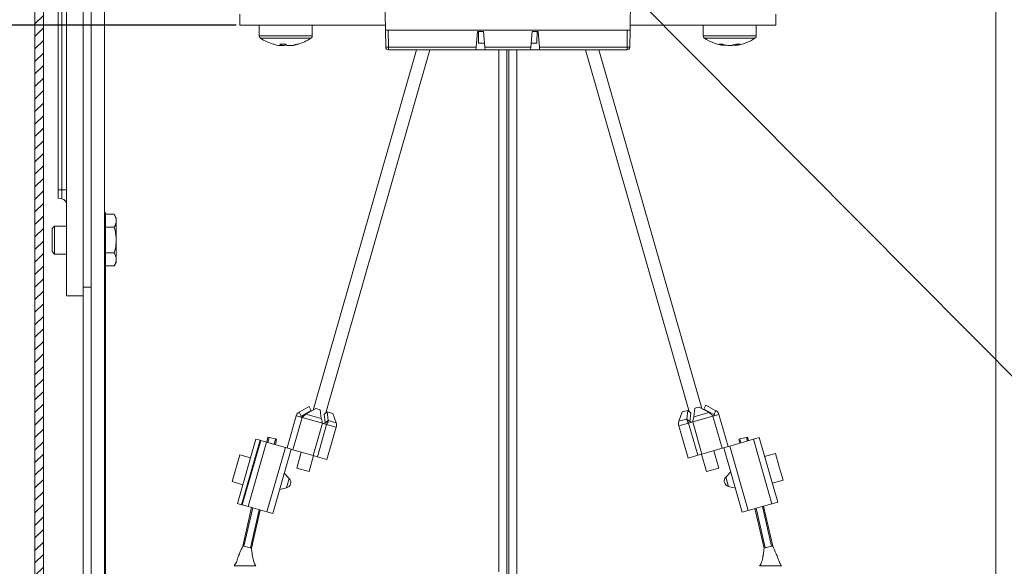
# Model space of a CAD drawing. Units: millimetres. Extents: x 546 to 1023, y -3 to 761.
# Drawn here: x 643 to 819, y 447 to 545 of the extents above; entities that cross this region are included whole.
import ezdxf
from ezdxf.lldxf.tags import DXFTag

# ---------------------------------------------------------------- set-up
doc = ezdxf.new("R2010")
doc.units = ezdxf.units.MM
doc.linetypes.add('SLD-Plná', pattern=[0])
for name, color, linetype, lineweight in [('isotra', 80, 'Continuous', 9), ('konstrukce okna', 130, 'Continuous', 9), ('kóty', 10, 'Continuous', 9), ('OBRYS', 7, 'Continuous', 15), ('osa', 51, 'DASHDOT', 9)]:
    doc.layers.add(name, color=color, linetype=linetype, lineweight=lineweight)
doc.styles.get("Standard").update_dxf_attribs({"font": 'isocpeur.ttf'})
tags = doc.linetypes.add('DASHDOT', pattern=[25.4, 12.7, -6.35, 0, -6.35]).pattern_tags.tags
tags[10:11] = [DXFTag(74, 4), DXFTag(75, 0), DXFTag(340, '0'), DXFTag(46, 1.0), DXFTag(50, 0.0), DXFTag(44, 0.0), DXFTag(45, 0.0)]
tags[8:9] = [DXFTag(74, 4), DXFTag(75, 0), DXFTag(340, '0'), DXFTag(46, 1.0), DXFTag(50, 0.0), DXFTag(44, 0.0), DXFTag(45, 0.0)]
tags[6:7] = [DXFTag(74, 4), DXFTag(75, 0), DXFTag(340, '0'), DXFTag(46, 1.0), DXFTag(50, 0.0), DXFTag(44, 0.0), DXFTag(45, 0.0)]
tags[4:5] = [DXFTag(74, 4), DXFTag(75, 0), DXFTag(340, '0'), DXFTag(46, 1.0), DXFTag(50, 0.0), DXFTag(44, 0.0), DXFTag(45, 0.0)]
doc.dimstyles.new('ISO-25', dxfattribs={"dimtxt": 5, "dimasz": 5, "dimexe": 1.25, "dimexo": 0.625, "dimtad": 1, "dimdec": 0, "dimrnd": 1, "dimtxsty": 'Standard', "dimcen": 5, "dimadec": 0, "dimazin": 0, "dimtfac": 1, "dimtdec": 0, "dimtmove": 0, "dimatfit": 3, "dimfxl": 1, "dimarcsym": 0})

# ---------------------------------------------------------------- blocks, each defined once
blk = doc.blocks.new('*D91')
at = {"layer": 'Defpoints', "color": 0}
for p in [(702.84, 602.49), (564.17, 148.38), (721.99, 148.38)]:
    blk.add_point(p, dxfattribs=at)
at = {"layer": 'kóty', "color": 0, "lineweight": -2}
for p, q in [((702.21, 602.49), (562.92, 602.49)), ((564.17, 597.49), (564.17, 153.38)), ((721.36, 148.38), (562.92, 148.38))]:
    blk.add_line(p, q, dxfattribs=at)
at = {"layer": 'kóty', "color": 0}
for points in [[(565, 597.49), (563.34, 597.49), (564.17, 602.49)], [(563.34, 153.38), (565, 153.38), (564.17, 148.38)]]:
    blk.add_solid(points, dxfattribs=at)
at = {"layer": 'kóty', "color": 0, "insert": (561.04, 375.43), "char_height": 5, "attachment_point": 5, "rotation": 90}
blk.add_mtext('VZ', dxfattribs=at)
blk = doc.blocks.new('*D93')
at = {"layer": 'Defpoints', "color": 0}
for p in [(702.84, 602.49), (591.89, 311.64), (701.21, 311.64)]:
    blk.add_point(p, dxfattribs=at)
at = {"layer": 'kóty', "color": 0, "lineweight": -2}
for p, q in [((702.21, 602.49), (590.64, 602.49)), ((591.89, 597.49), (591.89, 316.64)), ((700.58, 311.64), (590.64, 311.64))]:
    blk.add_line(p, q, dxfattribs=at)
at = {"layer": 'kóty', "color": 0}
for points in [[(592.72, 597.49), (591.06, 597.49), (591.89, 602.49)], [(591.06, 316.64), (592.72, 316.64), (591.89, 311.64)]]:
    blk.add_solid(points, dxfattribs=at)
at = {"layer": 'kóty', "color": 0, "insert": (588.77, 457.06), "char_height": 5, "attachment_point": 5, "rotation": 90}
blk.add_mtext('VP', dxfattribs=at)
blk = doc.blocks.new('*D95')
at = {"layer": 'Defpoints', "color": 0}
for p in [(616.74, 544.29), (682.24, 544.29), (721.99, 148.38)]:
    blk.add_point(p, dxfattribs=at)
at = {"layer": 'kóty', "color": 0, "lineweight": -2}
for p, q in [((681.61, 544.29), (615.49, 544.29)), ((616.74, 153.38), (616.74, 539.29)), ((721.36, 148.38), (615.49, 148.38))]:
    blk.add_line(p, q, dxfattribs=at)
at = {"layer": 'kóty', "color": 0}
for points in [[(617.58, 539.29), (615.91, 539.29), (616.74, 544.29)], [(615.91, 153.38), (617.58, 153.38), (616.74, 148.38)]]:
    blk.add_solid(points, dxfattribs=at)
at = {"layer": 'kóty', "color": 0, "insert": (613.62, 346.33), "char_height": 5, "attachment_point": 5, "rotation": 90}
blk.add_mtext('VL', dxfattribs=at)

msp = doc.modelspace()

# ---------------------------------------------------------------- hatches: boundary and pattern name
at = {"layer": 'isotra'}
h = msp.add_hatch(dxfattribs=at)
h.set_pattern_fill('ANSI31', color=256, scale=0.5, style=0)
h.paths.add_polyline_path([(817.65, 615.83), (817.65, 617.33), (730.24, 617.33), (730.24, 615.83)])
h.paths.add_polyline_path([(730.24, 615.83), (730.24, 617.33), (648.58, 617.33, 0.414108), (645.58, 614.33), (645.58, 614.33), (645.58, 362.68), (645.58, 299.15, 0.896461), (651.51, 298.5), (650.04, 298.82, -0.896461), (647.08, 299.15), (647.08, 299.46, -0.042237), (647.06, 299.63), (646.85, 311.65), (647.08, 311.65), (647.08, 362.68), (647.08, 614.33, -0.414214), (648.58, 615.83), (655.22, 615.83, -0.000573), (655.23, 615.83)])

# ---------------------------------------------------------------- linework, layer by layer
for p, q in [((645.58, 614.46), (645.58, 362.68)), ((647.08, 614.33), (647.08, 362.68)), ((651.23, 611.83), (651.23, 495.83)), ((654.23, 611.83), (654.23, 495.83)), ((649.73, 514.83), (649.73, 598.83)), ((654.23, 563.43), (654.23, 497.38)), ((655.63, 497.38), (655.63, 563.43)), ((708.23, 549.56), (708.34, 543.39)), ((752.14, 543.39), (752.25, 549.56)), ((682.24, 544.29), (682.24, 546.29)), ((778.24, 544.29), (778.24, 546.29)), ((708.32, 544.29), (682.24, 544.29)), ((685.74, 544.29), (685.74, 542.38)), ((695.24, 542.38), (695.24, 544.29)), ((708.34, 543.39), (752.14, 543.39)), ((708.39, 540.38), (708.34, 543.39)), ((724.82, 543.16), (724.58, 540.38)), ((725.88, 543.16), (724.82, 543.16)), ((724.97, 543.16), (725, 541.09)), ((726.12, 540.38), (725.88, 543.16)), ((734.6, 543.16), (734.35, 540.38)), ((735.66, 543.16), (734.6, 543.16)), ((735.47, 541.09), (735.51, 543.16)), ((735.9, 540.38), (735.66, 543.16)), ((752.14, 543.39), (752.09, 540.38)), ((778.24, 544.29), (752.15, 544.29)), ((765.24, 544.29), (765.24, 542.38)), ((774.74, 542.38), (774.74, 544.29)), ((689.76, 540.66), (689.49, 540.66)), ((689.76, 540.66), (690.22, 540.66)), ((691.23, 540.66), (690.76, 540.66)), ((691.23, 540.66), (691.49, 540.66)), ((713.91, 539.89), (695.42, 475.4)), ((697.66, 474.87), (716.3, 539.89)), ((724.53, 539.89), (708.89, 539.89)), ((724.58, 540.38), (724.53, 539.89)), ((724.53, 539.89), (726.17, 539.89)), ((726.06, 541.09), (725, 541.09)), ((726.17, 539.89), (726.12, 540.38)), ((734.31, 539.89), (726.17, 539.89)), ((728.64, 539.89), (728.65, 446.42)), ((730.07, 539.89), (730.07, 445.17)), ((730.41, 539.89), (730.41, 444.87)), ((731.84, 443.61), (731.84, 539.89)), ((734.35, 540.38), (734.31, 539.89)), ((734.31, 539.89), (735.94, 539.89)), ((735.47, 541.09), (734.42, 541.09)), ((735.94, 539.89), (735.9, 540.38)), ((751.59, 539.89), (735.94, 539.89)), ((744.17, 539.89), (762.74, 475.13)), ((764.98, 475.66), (746.57, 539.89)), ((768.97, 540.66), (768.95, 540.66)), ((768.97, 540.66), (769.01, 540.66)), ((770.2, 540.66), (769.65, 540.66)), ((770.2, 540.66), (770.32, 540.66)), ((771.03, 540.66), (770.97, 540.66)), ((649.73, 513.34), (649.73, 514.83)), ((650.4, 513.23), (649.73, 513.34)), ((658.23, 510.77), (658.23, 362.72)), ((658.23, 510.45), (659.77, 510.45)), ((659.77, 510.45), (660.13, 509.83)), ((660.13, 509.83), (660.13, 509.3)), ((648.63, 507.89), (649.07, 508.33)), ((648.63, 505.83), (648.63, 507.89)), ((649.07, 508.33), (651.23, 508.33)), ((649.07, 505.83), (649.07, 508.33)), ((658.23, 508.14), (659.77, 508.14)), ((660.13, 505.83), (660.13, 509.3)), ((648.63, 503.78), (648.63, 505.83)), ((649.07, 503.33), (649.07, 505.83)), ((660.13, 505.83), (660.13, 502.37)), ((649.07, 503.33), (648.63, 503.78)), ((651.23, 503.33), (649.07, 503.33)), ((658.23, 503.52), (659.77, 503.52)), ((658.23, 501.21), (659.77, 501.21)), ((660.13, 501.83), (659.77, 501.21)), ((660.13, 502.37), (660.13, 501.83)), ((655.63, 497.38), (654.23, 497.38)), ((654.23, 497.38), (654.23, 496.78)), ((655.63, 362.71), (655.63, 497.38)), ((651.23, 495.83), (654.23, 495.83)), ((654.23, 495.86), (654.23, 362.71)), ((765.34, 475.57), (765.73, 476.27)), ((767.52, 475.28), (765.73, 476.27)), ((690.71, 468.6), (692.36, 474.36)), ((692.36, 474.36), (693.42, 474.06)), ((694.67, 476.01), (692.89, 475.02)), ((692.89, 475.02), (693.27, 474.32)), ((693.27, 474.32), (693.13, 474.14)), ((695.06, 475.32), (693.27, 474.32)), ((694.11, 474.67), (695.9, 475.66)), ((694.67, 476.01), (695.06, 475.32)), ((695.9, 475.66), (696.65, 475.45)), ((696.65, 475.45), (696.83, 473.89)), ((697.38, 474.65), (697.92, 475.08)), ((697.56, 473.1), (697.38, 474.65)), ((697.92, 475.08), (698.94, 474.79)), ((698.1, 473.53), (697.92, 475.08)), ((698.94, 474.79), (699.52, 473.12)), ((760.88, 473.38), (761.47, 475.05)), ((761.47, 475.05), (762.48, 475.34)), ((762.48, 475.34), (762.3, 473.79)), ((762.48, 475.34), (763.02, 474.91)), ((763.02, 474.91), (762.84, 473.35)), ((763.58, 474.15), (763.75, 475.71)), ((763.75, 475.71), (764.51, 475.92)), ((764.51, 475.92), (766.29, 474.93)), ((767.13, 474.58), (765.34, 475.57)), ((766.98, 474.32), (768.04, 474.62)), ((767.52, 475.28), (767.13, 474.58)), ((767.27, 474.4), (767.13, 474.58)), ((768.04, 474.62), (769.69, 468.86)), ((697.05, 473.02), (697.8, 472.81)), ((697.25, 472.96), (697.45, 473.05)), ((698.1, 473.53), (697.73, 473.24)), ((760.88, 472.57), (762.53, 466.8)), ((762.3, 473.79), (762.67, 473.49)), ((762.61, 473.06), (763.35, 473.28)), ((762.96, 473.3), (763.15, 473.22)), ((697.87, 466.54), (699.53, 472.31)), ((681.83, 458.66), (685.13, 470.2)), ((682.59, 458.44), (685.9, 469.98)), ((682.69, 458.41), (686, 469.95)), ((685.13, 470.2), (685.9, 469.98)), ((686, 469.95), (685.9, 469.98)), ((686, 469.95), (687.06, 469.64)), ((687.06, 469.64), (690.42, 468.68)), ((687.29, 470.53), (687.09, 469.64)), ((687.29, 470.53), (687.49, 470.49)), ((687.49, 470.49), (688.66, 470.22)), ((688.85, 470.17), (688.63, 469.19)), ((688.66, 470.22), (688.85, 470.17)), ((769.98, 468.94), (774.21, 470.15)), ((771.63, 470.17), (771.82, 470.22)), ((771.63, 470.17), (771.79, 469.46)), ((771.82, 470.22), (772.99, 470.49)), ((772.99, 470.49), (773.18, 470.53)), ((773.18, 470.53), (773.33, 469.9)), ((774.21, 470.15), (775.27, 470.45)), ((778.58, 458.92), (775.27, 470.45)), ((680.87, 462.58), (682.25, 467.38)), ((684.17, 466.83), (682.25, 467.38)), ((688.17, 456.84), (691.48, 468.38)), ((690.42, 468.68), (691.09, 468.49)), ((691.77, 468.29), (691.09, 468.49)), ((691.77, 468.29), (695.4, 467.25)), ((693.26, 467.87), (692.44, 465.01)), ((694.65, 464.37), (695.47, 467.23)), ((696.14, 467.04), (695.4, 467.25)), ((762.53, 466.8), (764.26, 467.3)), ((765.01, 467.51), (764.26, 467.3)), ((764.93, 467.49), (765.83, 464.37)), ((765.01, 467.51), (768.64, 468.55)), ((768.04, 465.01), (767.14, 468.12)), ((769.31, 468.75), (768.64, 468.55)), ((772.23, 457.1), (768.93, 468.63)), ((769.31, 468.75), (769.98, 468.94)), ((778.16, 467.64), (776.23, 467.09)), ((778.16, 467.64), (778.85, 465.24)), ((685.03, 466.58), (684.94, 466.61)), ((696.14, 467.04), (697.87, 466.54)), ((691.12, 463.14), (690.24, 464.05)), ((694.65, 464.37), (692.44, 465.01)), ((765.83, 464.37), (768.04, 465.01)), ((770.17, 464.31), (769.28, 463.4)), ((778.85, 465.24), (779.54, 462.83)), ((680.87, 462.58), (682.79, 462.03)), ((777.61, 462.28), (779.54, 462.83)), ((683.56, 461.8), (683.66, 461.78)), ((689.41, 461.17), (690.64, 461.47)), ((769.76, 461.73), (770.99, 461.43)), ((681.83, 458.66), (682.59, 458.44)), ((682.69, 458.41), (682.59, 458.44)), ((682.69, 458.41), (683.75, 458.11)), ((773.29, 457.4), (777.52, 458.62)), ((777.52, 458.62), (778.58, 458.92)), ((684.38, 457.93), (682.79, 451.04)), ((683.75, 458.11), (687.11, 457.14)), ((685.92, 457.49), (684.35, 450.68)), ((687.11, 457.14), (688.17, 456.84)), ((772.23, 457.1), (773.29, 457.4)), ((774.49, 457.75), (776.12, 450.68)), ((776.03, 458.19), (777.68, 451.04)), ((682.79, 451.04), (682.99, 451)), ((682.99, 451), (684.16, 450.73)), ((684.16, 450.73), (684.35, 450.68)), ((776.12, 450.68), (776.32, 450.73)), ((776.32, 450.73), (777.49, 451)), ((777.49, 451), (777.68, 451.04)), ((681.44, 447.49), (684.94, 447.49)), ((779.04, 447.49), (775.54, 447.49))]:
    msp.add_line(p, q, dxfattribs=at)
at = {"layer": 'isotra', "linetype": 'SLD-Plná'}
for p, q in [((650.4, 598.83), (650.4, 514.83)), ((658, 362.72), (658, 563.43)), ((650.4, 514.83), (649.73, 514.83)), ((650.4, 514.83), (651.23, 514.83)), ((650.4, 514.83), (650.4, 513.23))]:
    msp.add_line(p, q, dxfattribs=at)
at = {"layer": 'isotra', "linetype": 'SLD-Plná', "lineweight": 0}
for p, q in [((708.84, 543.39), (708.89, 540.38)), ((751.59, 540.38), (751.64, 543.39)), ((695.24, 542.38), (685.74, 542.38)), ((695.04, 542.01), (685.93, 542.01)), ((774.74, 542.38), (765.24, 542.38)), ((774.54, 542.01), (765.43, 542.01)), ((708.89, 540.38), (724.58, 540.38)), ((708.89, 539.89), (708.89, 540.38)), ((726.12, 540.38), (734.35, 540.38)), ((735.9, 540.38), (751.59, 540.38)), ((751.59, 540.38), (751.59, 539.89)), ((696.83, 473.89), (694.11, 474.67)), ((766.98, 474.32), (763.35, 473.28)), ((763.58, 474.15), (766.29, 474.93)), ((766.98, 474.32), (768.64, 468.55)), ((691.77, 468.29), (693.42, 474.06)), ((697.05, 473.02), (693.42, 474.06)), ((695.4, 467.25), (697.05, 473.02)), ((696.14, 467.04), (697.8, 472.81)), ((699.53, 472.31), (697.8, 472.81)), ((699.52, 473.12), (698.1, 473.53)), ((762.3, 473.79), (760.88, 473.38)), ((762.61, 473.06), (760.88, 472.57)), ((762.61, 473.06), (764.26, 467.3)), ((763.35, 473.28), (765.01, 467.51)), ((683.75, 458.11), (687.06, 469.64)), ((687.49, 470.49), (687.28, 469.58)), ((688.66, 470.22), (688.43, 469.25)), ((771.82, 470.22), (771.98, 469.51)), ((772.99, 470.49), (773.14, 469.84)), ((777.52, 458.62), (774.21, 470.15)), ((687.11, 457.14), (690.42, 468.68)), ((773.29, 457.4), (769.98, 468.94)), ((691.12, 463.14), (690.64, 461.47)), ((769.76, 461.73), (769.28, 463.4)), ((684.58, 457.87), (682.99, 451)), ((685.73, 457.54), (684.16, 450.73)), ((774.69, 457.8), (776.32, 450.73)), ((775.84, 458.13), (777.49, 451))]:
    msp.add_line(p, q, dxfattribs=at)
at = {"layer": 'isotra'}
for centre, radius, start, end in [((686.19, 542.38), 0.45, 180, 235.2821), ((690.49, 548.59), 8, 235.2821, 255.1532), ((690.49, 548.59), 8, 284.8468, 304.7179), ((694.79, 542.38), 0.45, 304.7179, 0), ((765.69, 542.38), 0.45, 180, 235.2821), ((769.99, 548.59), 8, 235.2821, 262.5458), ((769.99, 548.59), 8, 277.4542, 304.7179), ((774.29, 542.38), 0.45, 304.7179, 0), ((690.36, 548.11), 7.51, 253.5799, 263.3017), ((689.94, 549.13), 8.23, 266.5282, 273.4718), ((690.2, 541.54), 0.988, 219.7257, 243.7993), ((689.81, 541.5), 0.941, 295.918, 316.5721), ((691.2, 541.54), 0.988, 219.7257, 243.7993), ((690.36, 548.11), 7.51, 276.6983, 286.4201), ((690.61, 548.11), 7.51, 276.6983, 286.4201), ((692.61, 541.46), 0.561, 256.6736, 283.3264), ((708.89, 540.39), 0.5, 181, 270), ((751.59, 540.39), 0.5, 270, 359), ((768.35, 544.75), 3.86, 264.927, 275.073), ((769.68, 545.29), 4.69, 249.0887, 261.3125), ((770.36, 545.29), 4.69, 249.0887, 261.3125), ((769.55, 544.37), 3.77, 279.8543, 293.4333), ((769.63, 545.24), 4.64, 278.6509, 286.8043), ((770.33, 544.37), 3.77, 279.8543, 293.4333), ((771.44, 545.83), 4.94, 265.516, 274.484), ((650.23, 512.24), 1, 0, 80), ((695.75, 472.38), 2.9, 103.9098, 143.8938), ((698.23, 472.71), 1.36, 342.9993, 17.6506), ((762.18, 472.97), 1.36, 162.3494, 197.0007), ((690.4, 462.44), 1, 283.9566, 44.0434), ((770, 462.7), 1, 135.9566, 196), ((770, 462.7), 1, 196, 256.0434)]:
    msp.add_arc(centre, radius, start, end, dxfattribs=at)
at = {"layer": 'isotra', "linetype": 'SLD-Plná', "lineweight": 0}
for centre in [(708.64, 547.54), (751.84, 547.54)]:
    msp.add_arc(centre, 7.17, 268.0016, 271.9984, dxfattribs=at)
at = {"layer": 'isotra'}
for points, knots in [([(660.13, 509.3), (660.13, 509.32), (660.12, 509.44), (660.1, 509.65), (660.02, 509.92), (659.91, 510.18), (659.82, 510.36), (659.77, 510.45)], [0, 0, 0, 0, 0.070013, 0.29978, 0.530809, 0.765015, 1, 1, 1, 1]), ([(659.77, 508.14), (659.87, 508.33), (660.01, 508.61), (660.11, 509), (660.12, 509.2), (660.13, 509.3)], [0, 0, 0, 0, 0.495251, 0.746818, 1, 1, 1, 1]), ([(660.13, 505.83), (660.12, 506), (660.11, 506.48), (660, 507.26), (659.85, 507.84), (659.77, 508.14)], [0, 0, 0, 0, 0.220813, 0.60812, 1, 1, 1, 1]), ([(659.77, 503.52), (659.81, 503.67), (659.93, 504.12), (660.09, 504.89), (660.11, 505.51), (660.13, 505.83)], [0, 0, 0, 0, 0.196935, 0.595747, 1, 1, 1, 1]), ([(660.13, 502.37), (660.13, 502.39), (660.12, 502.6), (660.04, 502.99), (659.86, 503.34), (659.77, 503.52)], [0, 0, 0, 0, 0.070047, 0.530762, 1, 1, 1, 1]), ([(659.77, 501.21), (659.82, 501.31), (659.92, 501.49), (660.03, 501.78), (660.11, 502.07), (660.12, 502.27), (660.13, 502.37)], [0, 0, 0, 0, 0.247269, 0.495363, 0.746874, 1, 1, 1, 1]), ([(692.89, 475.02), (692.79, 474.96), (692.57, 474.81), (692.42, 474.55), (692.37, 474.39), (692.36, 474.36)], [0, 0, 0, 0, 0.410671, 0.905561, 1, 1, 1, 1]), ([(693.42, 474.06), (693.52, 474.16), (693.73, 474.37), (693.96, 474.57), (694.09, 474.66), (694.11, 474.67)], [0, 0, 0, 0, 0.410671, 0.905561, 1, 1, 1, 1]), ([(766.29, 474.93), (766.38, 474.86), (766.58, 474.71), (766.82, 474.48), (766.96, 474.34), (766.98, 474.32)], [0, 0, 0, 0, 0.410671, 0.905561, 1, 1, 1, 1]), ([(768.04, 474.62), (768, 474.73), (767.9, 474.98), (767.69, 475.18), (767.54, 475.27), (767.52, 475.28)], [0, 0, 0, 0, 0.410671, 0.905561, 1, 1, 1, 1]), ([(696.83, 473.89), (696.86, 473.79), (696.94, 473.55), (697, 473.24), (697.04, 473.05), (697.05, 473.02)], [0, 0, 0, 0, 0.419506, 0.90446, 1, 1, 1, 1]), ([(697.73, 473.24), (697.69, 473.2), (697.61, 473.12), (697.5, 473.07), (697.45, 473.05)], [0, 0, 0, 0, 0.511639, 1, 1, 1, 1]), ([(697.8, 472.81), (697.87, 472.91), (698.01, 473.14), (698.08, 473.39), (698.1, 473.51), (698.1, 473.53)], [0, 0, 0, 0, 0.4195064, 0.9044597, 1, 1, 1, 1]), ([(762.3, 473.79), (762.32, 473.69), (762.35, 473.49), (762.49, 473.23), (762.59, 473.09), (762.61, 473.06)], [0, 0, 0, 0, 0.4195064, 0.9044597, 1, 1, 1, 1]), ([(762.95, 473.3), (762.9, 473.33), (762.79, 473.38), (762.71, 473.45), (762.67, 473.49)], [0, 0, 0, 0, 0.4883611, 1, 1, 1, 1]), ([(763.35, 473.28), (763.38, 473.41), (763.44, 473.7), (763.52, 473.99), (763.57, 474.13), (763.58, 474.15)], [0, 0, 0, 0, 0.419506, 0.90446, 1, 1, 1, 1]), ([(682.79, 451.04), (682.61, 450.65), (682.37, 450.13), (682.13, 449.53), (681.97, 449.18), (681.87, 448.73), (681.63, 448.1), (681.37, 447.7), (681.22, 447.47)], [0, 0, 0, 0, 0.348211, 0.458306, 0.523957, 0.666685, 0.806881, 1, 1, 1, 1]), ([(685.15, 447.47), (685.04, 447.65), (684.86, 447.94), (684.73, 448.36), (684.68, 448.63), (684.58, 448.97), (684.44, 449.64), (684.39, 450.28), (684.35, 450.68)], [0, 0, 0, 0, 0.1731843, 0.2794207, 0.3435597, 0.3913822, 0.6130961, 1, 1, 1, 1]), ([(776.12, 450.68), (776.1, 450.33), (776.06, 449.86), (775.97, 449.35), (775.9, 449.04), (775.87, 448.65), (775.69, 448.06), (775.46, 447.69), (775.32, 447.47)], [0, 0, 0, 0, 0.3410299, 0.4486591, 0.511311, 0.6511329, 0.7897729, 1, 1, 1, 1]), ([(779.25, 447.47), (779.13, 447.66), (778.93, 447.97), (778.75, 448.49), (778.56, 449.05), (778.21, 449.86), (777.89, 450.58), (777.68, 451.04)], [0, 0, 0, 0, 0.160335, 0.267042, 0.377923, 0.602982, 1, 1, 1, 1]), ([(684.94, 447.49), (684.96, 447.49), (685.01, 447.49), (685.07, 447.49), (685.11, 447.49), (685.14, 447.49), (685.14, 447.49), (685.14, 447.49)], [0, 0, 0, 0, 0.214692, 0.429386, 0.644078, 0.858771, 1, 1, 1, 1])]:
    msp.add_open_spline(points, degree=3, knots=knots, dxfattribs=at)
for points in [[(681.24, 447.49), (681.24, 447.49), (681.25, 447.49), (681.29, 447.49), (681.36, 447.49), (681.41, 447.49), (681.44, 447.49)], [(775.34, 447.49), (775.34, 447.49), (775.35, 447.49), (775.39, 447.49), (775.46, 447.49), (775.51, 447.49), (775.54, 447.49)]]:
    msp.add_open_spline(points, degree=3, dxfattribs=at)
at = {"layer": 'konstrukce okna'}
msp.add_line((817.65, 269.08), (817.65, 551.33), dxfattribs=at)
at = {"layer": 'OBRYS'}
msp.add_open_spline([(779.04, 447.49), (779.06, 447.49), (779.11, 447.49), (779.17, 447.49), (779.21, 447.49), (779.24, 447.49), (779.24, 447.49), (779.24, 447.49)], degree=3, knots=[0, 0, 0, 0, 0.214692, 0.429385, 0.644077, 0.85877, 1, 1, 1, 1], dxfattribs=at)
at = {"layer": 'osa'}
msp.add_line((730.24, 572.39), (912.62, 388.71), dxfattribs=at)

# ---------------------------------------------------------------- dimensions: what is measured, and where the dimension line sits
at = {"layer": 'kóty'}
for base, p1, p2, text, picture, middle in [((564.17, 148.38), (702.84, 602.49), (721.99, 148.38), 'VZ', '*D91', (561.04, 375.43)), ((591.89, 311.64), (702.84, 602.49), (701.21, 311.64), 'VP', '*D93', (588.77, 457.06)), ((616.74, 544.29), (721.99, 148.38), (682.24, 544.29), 'VL', '*D95', (613.62, 346.33))]:
    dim = msp.add_linear_dim(base=base, p1=p1, p2=p2, angle=90, text=text, dimstyle='ISO-25', override={"dimlfac": 1}, dxfattribs=at)
    dim.commit()
    dim.dimension.update_dxf_attribs({"geometry": picture, "text_midpoint": middle})

doc.saveas('drawing.dxf')
